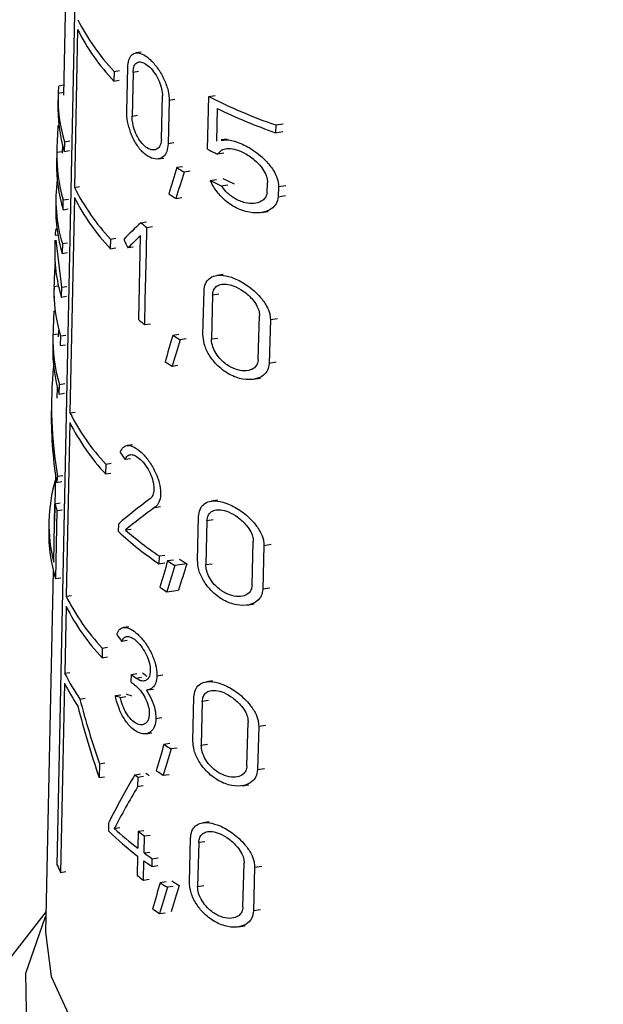
# Model space of a CAD drawing. Units: millimetres. Extents: x 100 to 4164, y 100 to 2870.
# Drawn here: x 3430 to 3446, y 2456 to 2482 of the extents above; entities that cross this region are included whole.
import ezdxf

# ---------------------------------------------------------------- set-up
doc = ezdxf.new("R2010")
doc.units = ezdxf.units.MM
doc.header["$LTSCALE"] = 10

msp = doc.modelspace()

# ---------------------------------------------------------------- linework, layer by layer
at = {"color": 7, "linetype": 'Continuous', "lineweight": 25}
for p, q in [((3431.435, 2487.622), (3431.278, 2480.261)), ((3431.112, 2459.838), (3431.642, 2485.582)), ((3431.654, 2482.002), (3431.567, 2477.812)), ((3433.34, 2481.401), (3433.196, 2481.379)), ((3432.621, 2480.888), (3432.615, 2480.631)), ((3432.621, 2480.888), (3432.762, 2480.91)), ((3432.957, 2479.829), (3432.982, 2480.988)), ((3433.268, 2480.882), (3433.123, 2480.859)), ((3432.615, 2480.631), (3432.757, 2480.653)), ((3433.123, 2480.859), (3433.098, 2479.701)), ((3431.283, 2480.519), (3431.158, 2480.5)), ((3431.135, 2480.262), (3431.129, 2480.006)), ((3431.136, 2480.312), (3431.279, 2480.335)), ((3433.875, 2479.088), (3433.901, 2480.247)), ((3434.08, 2480.125), (3434.054, 2478.966)), ((3434.08, 2480.125), (3434.234, 2480.148)), ((3435.099, 2478.826), (3435.133, 2480.224)), ((3435.133, 2480.224), (3435.299, 2480.25)), ((3435.355, 2479.906), (3435.333, 2479.035)), ((3433.098, 2479.701), (3433.243, 2479.723)), ((3431.157, 2479.448), (3431.13, 2479.444)), ((3436.908, 2479.467), (3436.902, 2479.263)), ((3436.908, 2479.467), (3437.101, 2479.497)), ((3431.305, 2479.024), (3431.443, 2479.045)), ((3435.62, 2479.094), (3435.458, 2479.069)), ((3436.902, 2479.263), (3437.095, 2479.293)), ((3431.25, 2478.948), (3431.245, 2478.722)), ((3431.305, 2479.024), (3431.299, 2478.766)), ((3431.299, 2478.766), (3431.438, 2478.788)), ((3434.207, 2478.99), (3434.054, 2478.966)), ((3431.102, 2478.723), (3431.097, 2478.466)), ((3431.246, 2478.757), (3431.102, 2478.735)), ((3433.791, 2478.567), (3433.942, 2478.59)), ((3435.533, 2478.718), (3435.364, 2478.692)), ((3434.438, 2478.361), (3434.282, 2478.337)), ((3434.635, 2478.241), (3434.477, 2478.216)), ((3435.172, 2477.998), (3435.338, 2478.023)), ((3431.567, 2477.812), (3431.705, 2477.834)), ((3435.464, 2477.854), (3435.634, 2477.88)), ((3436.68, 2477.667), (3436.687, 2477.94)), ((3436.982, 2477.836), (3436.974, 2477.563)), ((3436.982, 2477.836), (3437.177, 2477.866)), ((3431.077, 2477.568), (3431.072, 2477.311)), ((3431.268, 2477.221), (3431.273, 2477.479)), ((3431.273, 2477.479), (3431.411, 2477.5)), ((3431.567, 2477.545), (3431.45, 2471.834)), ((3434.263, 2477.517), (3434.419, 2477.541)), ((3436.974, 2477.563), (3437.169, 2477.593)), ((3431.268, 2477.221), (3431.406, 2477.243)), ((3436.523, 2477.144), (3436.71, 2477.173)), ((3431.105, 2476.705), (3431.079, 2476.701)), ((3433.332, 2476.873), (3433.479, 2476.896)), ((3433.477, 2476.104), (3433.491, 2476.748)), ((3433.491, 2476.748), (3433.639, 2476.771)), ((3431.058, 2476.545), (3431.128, 2476.556)), ((3432.526, 2476.441), (3432.521, 2476.183)), ((3432.526, 2476.441), (3432.668, 2476.463)), ((3433.275, 2474.298), (3433.324, 2476.53)), ((3431.053, 2476.414), (3431.047, 2476.157)), ((3431.073, 2476.414), (3431.225, 2475.162)), ((3431.249, 2476.32), (3431.244, 2476.063)), ((3431.249, 2476.32), (3431.388, 2476.342)), ((3432.521, 2476.183), (3432.663, 2476.205)), ((3433.129, 2476.228), (3432.984, 2476.206)), ((3431.244, 2476.063), (3431.382, 2476.084)), ((3433.462, 2475.46), (3433.477, 2476.104)), ((3433.448, 2474.816), (3433.462, 2475.46)), ((3435.511, 2475.502), (3435.345, 2475.476)), ((3431.025, 2475.131), (3431.02, 2474.875)), ((3431.027, 2475.186), (3431.142, 2475.204)), ((3431.225, 2475.162), (3431.22, 2474.904)), ((3431.225, 2475.162), (3431.364, 2475.183)), ((3431.22, 2474.904), (3431.358, 2474.926)), ((3434.978, 2473.907), (3435.007, 2475.066)), ((3435.233, 2474.951), (3435.204, 2473.792)), ((3435.4, 2474.977), (3435.233, 2474.951)), ((3433.434, 2474.173), (3433.448, 2474.816)), ((3436.444, 2473.251), (3436.476, 2474.411)), ((3433.434, 2474.173), (3433.582, 2474.196)), ((3436.765, 2474.305), (3436.732, 2473.145)), ((3436.765, 2474.305), (3436.956, 2474.335)), ((3430.998, 2473.848), (3430.992, 2473.591)), ((3431.142, 2473.92), (3430.999, 2473.898)), ((3431.144, 2474.017), (3431.141, 2473.847)), ((3431.198, 2473.875), (3431.193, 2473.617)), ((3431.198, 2473.875), (3431.337, 2473.896)), ((3434.334, 2473.912), (3434.179, 2473.888)), ((3435.204, 2473.792), (3435.371, 2473.817)), ((3431.193, 2473.617), (3431.332, 2473.639)), ((3434.53, 2473.792), (3434.373, 2473.768)), ((3434.16, 2473.068), (3434.315, 2473.093)), ((3436.923, 2473.175), (3436.732, 2473.145)), ((3431.112, 2472.527), (3431.106, 2472.221)), ((3431.166, 2472.33), (3431.172, 2472.587)), ((3431.172, 2472.587), (3431.31, 2472.609)), ((3436.312, 2472.722), (3436.499, 2472.751)), ((3431.166, 2472.33), (3431.305, 2472.351)), ((3430.963, 2472.237), (3430.957, 2471.954)), ((3431.45, 2471.834), (3431.588, 2471.855)), ((3431.444, 2471.576), (3431.349, 2466.968)), ((3433.108, 2470.987), (3432.965, 2470.965)), ((3432.4, 2470.472), (3432.395, 2470.215)), ((3432.4, 2470.472), (3432.542, 2470.494)), ((3433.059, 2470.617), (3432.914, 2470.595)), ((3431.063, 2470.198), (3431.036, 2468.972)), ((3431.26, 2470.166), (3431.121, 2470.145)), ((3432.395, 2470.215), (3432.537, 2470.237)), ((3431.094, 2469.987), (3431.233, 2470.009)), ((3431.021, 2467.876), (3431.053, 2469.421)), ((3431.053, 2469.421), (3431.192, 2469.442)), ((3435.36, 2469.517), (3435.195, 2469.491)), ((3431.103, 2469.241), (3431.065, 2467.438)), ((3431.103, 2469.241), (3431.241, 2469.262)), ((3433.704, 2469.327), (3433.855, 2469.35)), ((3430.894, 2468.973), (3430.888, 2468.716)), ((3432.738, 2468.686), (3432.743, 2468.892)), ((3434.833, 2467.922), (3434.861, 2469.082)), ((3435.084, 2468.966), (3435.056, 2467.807)), ((3435.251, 2468.992), (3435.084, 2468.966)), ((3432.925, 2468.726), (3433.07, 2468.748)), ((3436.28, 2467.263), (3436.312, 2468.423)), ((3436.596, 2468.317), (3436.785, 2468.346)), ((3436.596, 2468.317), (3436.564, 2467.157)), ((3433.816, 2468.037), (3433.811, 2467.831)), ((3433.811, 2467.831), (3433.964, 2467.855)), ((3433.816, 2468.037), (3433.969, 2468.061)), ((3434.196, 2467.929), (3434.04, 2467.905)), ((3434.547, 2467.833), (3434.233, 2467.784)), ((3435.056, 2467.807), (3435.222, 2467.832)), ((3431.008, 2467.647), (3430.803, 2458.063)), ((3431.065, 2467.438), (3431.204, 2467.46)), ((3434.022, 2467.085), (3434.332, 2467.133)), ((3436.753, 2467.186), (3436.564, 2467.157)), ((3431.349, 2466.968), (3431.487, 2466.989)), ((3431.346, 2466.706), (3431.31, 2464.925)), ((3436.15, 2466.735), (3436.335, 2466.764)), ((3433.015, 2466.162), (3432.871, 2466.14)), ((3432.965, 2465.792), (3432.82, 2465.77)), ((3432.306, 2465.596), (3432.301, 2465.339)), ((3432.306, 2465.596), (3432.448, 2465.618)), ((3432.301, 2465.339), (3432.443, 2465.361)), ((3431.31, 2464.925), (3431.448, 2464.946)), ((3433.076, 2464.689), (3433.08, 2464.895)), ((3433.08, 2464.895), (3433.228, 2464.918)), ((3433.198, 2464.8), (3433.346, 2464.823)), ((3433.757, 2464.86), (3433.91, 2464.884)), ((3435.234, 2464.727), (3435.07, 2464.702)), ((3431.305, 2464.667), (3431.201, 2459.647)), ((3433.512, 2464.484), (3433.662, 2464.507)), ((3431.712, 2464.243), (3431.851, 2464.265)), ((3432.655, 2464.335), (3432.799, 2464.357)), ((3432.788, 2464.285), (3432.933, 2464.307)), ((3434.711, 2463.134), (3434.739, 2464.293)), ((3434.96, 2464.177), (3434.932, 2463.017)), ((3435.126, 2464.202), (3434.96, 2464.177)), ((3433.731, 2463.727), (3433.884, 2463.751)), ((3436.143, 2462.472), (3436.174, 2463.632)), ((3436.455, 2463.525), (3436.423, 2462.365)), ((3436.455, 2463.525), (3436.643, 2463.554)), ((3433.468, 2463.322), (3433.618, 2463.345)), ((3434.097, 2463.065), (3433.942, 2463.041)), ((3434.291, 2462.944), (3434.134, 2462.92)), ((3434.932, 2463.017), (3435.098, 2463.043)), ((3432.233, 2462.526), (3432.225, 2462.162)), ((3432.233, 2462.526), (3432.374, 2462.548)), ((3436.61, 2462.394), (3436.423, 2462.365)), ((3432.225, 2462.162), (3432.366, 2462.184)), ((3433.169, 2462.234), (3433.318, 2462.257)), ((3433.25, 2462.171), (3433.244, 2461.917)), ((3433.25, 2462.171), (3433.399, 2462.194)), ((3433.923, 2462.221), (3434.078, 2462.245)), ((3433.393, 2461.94), (3433.244, 2461.917)), ((3436.015, 2461.944), (3436.198, 2461.972)), ((3432.475, 2460.955), (3432.47, 2460.749)), ((3432.626, 2460.81), (3432.771, 2460.833)), ((3433.259, 2460.736), (3433.408, 2460.76)), ((3435.138, 2460.985), (3434.975, 2460.96)), ((3433.259, 2460.736), (3433.249, 2460.286)), ((3433.416, 2460.161), (3433.426, 2460.612)), ((3433.426, 2460.612), (3433.577, 2460.635)), ((3434.618, 2459.392), (3434.646, 2460.551)), ((3434.866, 2460.435), (3434.837, 2459.276)), ((3435.031, 2460.46), (3434.866, 2460.435)), ((3433.245, 2460.08), (3433.233, 2459.565)), ((3433.416, 2460.161), (3433.566, 2460.185)), ((3433.629, 2459.801), (3433.633, 2460.007)), ((3433.633, 2460.007), (3433.786, 2460.031)), ((3433.4, 2459.44), (3433.411, 2459.955)), ((3433.629, 2459.801), (3433.781, 2459.825)), ((3436.039, 2458.729), (3436.07, 2459.889)), ((3436.348, 2459.781), (3436.316, 2458.622)), ((3436.348, 2459.781), (3436.535, 2459.81)), ((3431.201, 2459.647), (3431.339, 2459.668)), ((3433.4, 2459.44), (3433.55, 2459.464)), ((3433.998, 2459.396), (3433.844, 2459.372)), ((3434.19, 2459.275), (3434.034, 2459.251)), ((3434.837, 2459.276), (3435.002, 2459.301)), ((3430.815, 2458.611), (3428.723, 2455.91)), ((3433.825, 2458.552), (3433.979, 2458.576)), ((3436.502, 2458.65), (3436.316, 2458.622)), ((3435.912, 2458.201), (3436.094, 2458.229))]:
    msp.add_line(p, q, dxfattribs=at)
at = {"color": 7, "linetype": 'Continuous', "lineweight": 25, "flags": 128}
for points in [[(3455.065, 2458.486), (3455.366, 2457.826), (3455.648, 2456.35), (3455.409, 2454.872), (3454.66, 2453.452), (3453.431, 2452.148), (3451.773, 2451.013), (3449.753, 2450.094), (3447.453, 2449.429), (3444.969, 2449.045), (3442.402, 2448.957), (3439.857, 2449.17), (3437.438, 2449.674), (3435.244, 2450.448), (3433.365, 2451.462), (3431.878, 2452.673), (3430.844, 2454.033), (3430.305, 2455.484), (3430.284, 2456.969), (3430.78, 2458.425), (3430.812, 2458.486)], [(3430.803, 2458.063), (3430.952, 2456.881), (3431.608, 2455.466), (3432.76, 2454.161), (3434.357, 2453.023), (3436.329, 2452.101), (3438.589, 2451.436), (3441.04, 2451.057), (3443.574, 2450.98), (3446.08, 2451.209), (3448.448, 2451.734), (3450.576, 2452.532), (3452.37, 2453.568), (3453.752, 2454.796), (3454.661, 2456.163), (3455.058, 2457.61), (3455.074, 2458.063)]]:
    msp.add_lwpolyline(points, dxfattribs=at)
at = {"color": 7, "linetype": 'Continuous', "lineweight": 25}
for centre, radius, start, end in [((3436.74, 2484.8), 5.681, 206.5696, 223.5213), ((3436.736, 2484.543), 5.683, 206.5686, 223.5133), ((3435.155, 2480.182), 4.021, 178.1456, 196.7466), ((3441.313, 2492.258), 13.528, 242.8175, 250.9972), ((3435.152, 2479.926), 4.023, 178.159, 196.7505), ((3441.392, 2492.259), 13.75, 243.9549, 250.9412), ((3440.718, 2489.655), 12.201, 242.5749, 243.9709), ((3435.138, 2478.643), 4.037, 178.6955, 196.7653), ((3435.132, 2478.386), 4.036, 178.8651, 196.7746), ((3439.908, 2487.276), 10.562, 237.8143, 239.0583), ((3435.088, 2477.483), 4.011, 172.3424, 196.8481), ((3440.798, 2489.052), 12.404, 243.0261, 244.5311), ((3440.976, 2489.166), 12.389, 243.7982, 245.3354), ((3436.682, 2480.368), 5.717, 206.552, 223.3835), ((3436.684, 2480.116), 5.726, 206.6792, 223.3686), ((3439.689, 2486.124), 10.175, 236.5159, 237.7743), ((3435.116, 2477.231), 4.045, 178.8657, 196.7927), ((3438.791, 2483.604), 8.666, 230.9551, 232.294), ((3435.084, 2475.05), 4.059, 178.0789, 196.8288), ((3438.755, 2481.03), 8.68, 230.8526, 232.1871), ((3435.066, 2473.767), 4.069, 178.1471, 196.8482), ((3439.847, 2482.818), 10.577, 237.5978, 238.8345), ((3435.065, 2473.511), 4.074, 178.8677, 196.8502), ((3439.627, 2481.669), 10.191, 236.3072, 237.5583), ((3436.609, 2474.424), 5.773, 206.6559, 223.1949), ((3436.606, 2474.167), 5.775, 206.6549, 223.1871), ((3434.969, 2468.887), 4.076, 163.5833, 194.3696), ((3435.228, 2470.481), 4.308, 194.254, 196.7402), ((3434.994, 2468.634), 4.107, 178.8619, 196.9329), ((3438.714, 2475.092), 8.761, 226.9913, 235.9706), ((3438.844, 2475.468), 8.972, 228.7175, 235.9151), ((3439.764, 2476.824), 10.597, 237.3113, 238.5383), ((3439.949, 2476.898), 10.553, 237.9613, 239.2103), ((3439.544, 2475.678), 10.214, 236.0309, 237.2725), ((3436.552, 2469.578), 5.821, 206.6437, 223.1646), ((3436.551, 2469.323), 5.826, 206.6982, 223.1539), ((3438.799, 2471.665), 8.64, 231.1072, 232.1142), ((3436.11, 2467.301), 5.356, 206.3303, 214.8076), ((3438.611, 2471.421), 8.715, 230.5702, 231.5598), ((3438.614, 2471.626), 8.714, 230.5782, 231.568), ((3436.068, 2467.023), 5.314, 206.3146, 213.9332), ((3439.712, 2471.984), 10.643, 237.1727, 238.391), ((3439.492, 2470.84), 10.261, 235.9018, 237.1344), ((3438.745, 2469.293), 8.995, 231.696, 232.345), ((3438.931, 2469.335), 8.924, 232.2418, 232.9021), ((3438.403, 2467.041), 8.497, 227.1656, 232.6603), ((3438.29, 2466.701), 8.324, 225.6465, 232.6952), ((3438.934, 2468.162), 9.346, 232.6131, 233.8886), ((3439.163, 2468.035), 9.748, 233.8716, 235.4384), ((3435.614, 2461.82), 4.919, 203.7725, 206.2229), ((3439.16, 2467.829), 9.749, 233.8628, 235.4292), ((3438.918, 2466.99), 9.352, 232.5652, 233.8389), ((3439.646, 2468.276), 10.628, 236.9116, 238.1252), ((3439.831, 2468.348), 10.581, 237.5447, 238.7796), ((3439.426, 2467.135), 10.248, 235.6456, 236.8738)]:
    msp.add_arc(centre, radius, start, end, dxfattribs=at)
for centre, major_axis, ratio, start_param, end_param in [((3442.992, 2475.72), (-3.588, 16.254), 0.697801, 1.189513, 1.233571), ((3442.72, 2463.017), (4.32, 32.784), 0.34652, 1.130756, 1.154666), ((3442.719, 2462.197), (4.326, 32.832), 0.34652, 1.107292, 1.131504), ((3442.867, 2476.191), (11.754, 4.165), 0.431364, 2.349619, 2.417017), ((3442.979, 2481.878), (-4.726, 13.344), 0.807454, 1.695454, 1.713268), ((3442.867, 2475.848), (11.761, 4.168), 0.431364, 2.349848, 2.399395), ((3442.939, 2476.072), (11.892, 0.001), 0.577182, 3.110259, 3.312525), ((3442.993, 2472.05), (-3.612, 16.361), 0.697801, 1.187612, 1.227373), ((3442.993, 2470.766), (-3.62, 16.398), 0.697801, 1.188375, 1.228054), ((3442.718, 2458.566), (4.354, 33.041), 0.34652, 1.134783, 1.158453), ((3442.718, 2457.747), (4.36, 33.088), 0.34652, 1.111554, 1.135517), ((3442.964, 2470.825), (10.499, -6.533), 0.890487, 3.552886, 3.811203), ((3442.964, 2470.542), (10.504, -6.536), 0.890487, 3.627414, 3.800129), ((3442.958, 2475.348), (11.573, -3.31), 0.845762, 3.925053, 3.94579), ((3442.823, 2472.682), (8.303, 13.367), 0.644288, 2.128647, 2.139762), ((3442.872, 2468.969), (11.973, 3.624), 0.363107, 2.343379, 2.460394), ((3442.872, 2468.644), (11.98, 3.626), 0.363107, 2.325786, 2.432194), ((3442.716, 2452.581), (4.399, 33.385), 0.34652, 1.140087, 1.163444), ((3442.721, 2451.814), (4.304, 32.66), 0.34652, 1.104389, 1.128771), ((3442.715, 2451.761), (4.406, 33.432), 0.34652, 1.117166, 1.140804), ((3442.958, 2470.554), (11.672, -3.339), 0.845762, 3.924107, 3.94466), ((3442.993, 2467.711), (-3.64, 16.487), 0.697801, 1.627338, 1.734007), ((3442.919, 2466.978), (12.084, 1.014), 0.288361, 3.673871, 3.694362), ((3442.919, 2466.977), (11.798, 0.99), 0.288361, 3.681067, 3.702105), ((3442.993, 2467.348), (-3.642, 16.498), 0.697801, 1.616432, 1.73386), ((3442.714, 2447.663), (4.437, 33.668), 0.34652, 1.14264, 1.165768), ((3442.714, 2446.843), (4.443, 33.716), 0.34652, 1.119944, 1.143346), ((3442.828, 2458.762), (9.518, 11.76), 0.657213, 1.795932, 1.894245), ((3442.828, 2458.302), (9.525, 11.769), 0.657213, 1.785092, 1.870383), ((3442.712, 2444.044), (4.464, 33.877), 0.34652, 1.147437, 1.170362), ((3442.712, 2443.224), (4.47, 33.924), 0.34652, 1.124939, 1.14813), ((3442.717, 2443.278), (4.368, 33.151), 0.34652, 1.112596, 1.136499)]:
    msp.add_ellipse(centre, major_axis=major_axis, ratio=ratio, start_param=start_param, end_param=end_param, dxfattribs=at)
for points, knots in [([(3432.982, 2480.988), (3432.988, 2481.06), (3433.001, 2481.206), (3433.083, 2481.34), (3433.205, 2481.396), (3433.365, 2481.361), (3433.552, 2481.236), (3433.747, 2481.024), (3433.922, 2480.749), (3434.043, 2480.451), (3434.08, 2480.241), (3434.08, 2480.143), (3434.08, 2480.125)], [0, 0, 0, 0, 0.100458, 0.200848, 0.30308, 0.409698, 0.522014, 0.639691, 0.759101, 0.873307, 0.976969, 1, 1, 1, 1]), ([(3433.123, 2480.859), (3433.128, 2480.911), (3433.137, 2481.013), (3433.197, 2481.109), (3433.285, 2481.149), (3433.401, 2481.126), (3433.534, 2481.037), (3433.672, 2480.886), (3433.793, 2480.69), (3433.875, 2480.48), (3433.901, 2480.33), (3433.901, 2480.26), (3433.901, 2480.247)], [0, 0, 0, 0, 0.100054, 0.200028, 0.302214, 0.409443, 0.522664, 0.640789, 0.759612, 0.872716, 0.976087, 1, 1, 1, 1]), ([(3431.159, 2480.489), (3431.156, 2480.488), (3431.147, 2480.486), (3431.14, 2480.398), (3431.137, 2480.324), (3431.136, 2480.312)], [0, 0, 0, 0, 0.355319, 0.901043, 1, 1, 1, 1]), ([(3434.054, 2478.966), (3434.046, 2478.895), (3434.03, 2478.755), (3433.933, 2478.618), (3433.793, 2478.552), (3433.613, 2478.574), (3433.415, 2478.696), (3433.228, 2478.913), (3433.081, 2479.192), (3432.987, 2479.486), (3432.957, 2479.7), (3432.957, 2479.805), (3432.957, 2479.829)], [0, 0, 0, 0, 0.096925, 0.193665, 0.295273, 0.406459, 0.524941, 0.644431, 0.758891, 0.866423, 0.968643, 1, 1, 1, 1]), ([(3433.875, 2479.088), (3433.869, 2479.038), (3433.858, 2478.938), (3433.791, 2478.841), (3433.693, 2478.795), (3433.568, 2478.812), (3433.429, 2478.9), (3433.296, 2479.054), (3433.188, 2479.251), (3433.12, 2479.46), (3433.098, 2479.611), (3433.098, 2479.684), (3433.098, 2479.701)], [0, 0, 0, 0, 0.097561, 0.194958, 0.296713, 0.407175, 0.524748, 0.644134, 0.759413, 0.867796, 0.97018, 1, 1, 1, 1]), ([(3435.46, 2479.054), (3435.503, 2479.063), (3435.629, 2479.091), (3435.905, 2479.016), (3436.268, 2478.842), (3436.606, 2478.577), (3436.838, 2478.293), (3436.964, 2478.049), (3436.976, 2477.905), (3436.982, 2477.836)], [0, 0, 0, 0, 0.082706, 0.245022, 0.436398, 0.648949, 0.788012, 0.897462, 1, 1, 1, 1]), ([(3435.364, 2478.692), (3435.396, 2478.731), (3435.459, 2478.809), (3435.617, 2478.85), (3435.818, 2478.833), (3436.07, 2478.738), (3436.323, 2478.57), (3436.522, 2478.367), (3436.638, 2478.18), (3436.685, 2478.038), (3436.687, 2477.964), (3436.687, 2477.94)], [0, 0, 0, 0, 0.1071214, 0.2136784, 0.3363377, 0.4828749, 0.6497546, 0.7786879, 0.8769426, 0.9587813, 1, 1, 1, 1]), ([(3436.974, 2477.563), (3436.96, 2477.498), (3436.93, 2477.367), (3436.775, 2477.217), (3436.519, 2477.121), (3436.158, 2477.138), (3435.78, 2477.29), (3435.47, 2477.537), (3435.273, 2477.786), (3435.199, 2477.942), (3435.172, 2477.998)], [0, 0, 0, 0, 0.091929, 0.183282, 0.318361, 0.4914, 0.665987, 0.813158, 0.933471, 1, 1, 1, 1]), ([(3436.68, 2477.667), (3436.665, 2477.62), (3436.636, 2477.525), (3436.511, 2477.424), (3436.329, 2477.372), (3436.081, 2477.394), (3435.823, 2477.502), (3435.604, 2477.671), (3435.503, 2477.803), (3435.464, 2477.854)], [0, 0, 0, 0, 0.107489, 0.214292, 0.37144, 0.532019, 0.72684, 0.894286, 1, 1, 1, 1]), ([(3431.08, 2476.692), (3431.077, 2476.692), (3431.069, 2476.69), (3431.062, 2476.617), (3431.058, 2476.554), (3431.058, 2476.545)], [0, 0, 0, 0, 0.3530805, 0.8978189, 1, 1, 1, 1]), ([(3435.007, 2475.066), (3435.015, 2475.133), (3435.032, 2475.267), (3435.139, 2475.403), (3435.3, 2475.482), (3435.526, 2475.49), (3435.82, 2475.408), (3436.165, 2475.219), (3436.47, 2474.955), (3436.665, 2474.684), (3436.755, 2474.473), (3436.762, 2474.355), (3436.765, 2474.305)], [0, 0, 0, 0, 0.083554, 0.166903, 0.255331, 0.357431, 0.478079, 0.618987, 0.771275, 0.86541, 0.942194, 1, 1, 1, 1]), ([(3435.233, 2474.951), (3435.239, 2474.998), (3435.251, 2475.092), (3435.328, 2475.188), (3435.443, 2475.246), (3435.607, 2475.253), (3435.818, 2475.197), (3436.064, 2475.061), (3436.277, 2474.871), (3436.411, 2474.676), (3436.47, 2474.527), (3436.474, 2474.445), (3436.476, 2474.411)], [0, 0, 0, 0, 0.0828569, 0.1654855, 0.2536833, 0.356789, 0.4794828, 0.6222051, 0.7735861, 0.8670161, 0.9445993, 1, 1, 1, 1]), ([(3436.732, 2473.145), (3436.722, 2473.082), (3436.703, 2472.957), (3436.573, 2472.809), (3436.353, 2472.708), (3436.034, 2472.707), (3435.671, 2472.835), (3435.356, 2473.072), (3435.13, 2473.365), (3434.998, 2473.651), (3434.985, 2473.825), (3434.978, 2473.907)], [0, 0, 0, 0, 0.077663, 0.154923, 0.264885, 0.406718, 0.550223, 0.701926, 0.805001, 0.908687, 1, 1, 1, 1]), ([(3436.444, 2473.251), (3436.437, 2473.206), (3436.424, 2473.116), (3436.334, 2473.012), (3436.181, 2472.942), (3435.962, 2472.943), (3435.708, 2473.033), (3435.484, 2473.197), (3435.324, 2473.395), (3435.233, 2473.581), (3435.204, 2473.714), (3435.204, 2473.78), (3435.204, 2473.792)], [0, 0, 0, 0, 0.078702, 0.157037, 0.265821, 0.404734, 0.545324, 0.69684, 0.801963, 0.891078, 0.980569, 1, 1, 1, 1]), ([(3432.783, 2470.786), (3432.808, 2470.837), (3432.858, 2470.939), (3432.991, 2470.981), (3433.155, 2470.936), (3433.345, 2470.797), (3433.54, 2470.573), (3433.711, 2470.288), (3433.825, 2469.986), (3433.865, 2469.714), (3433.836, 2469.501), (3433.77, 2469.382), (3433.718, 2469.339), (3433.704, 2469.327)], [0, 0, 0, 0, 0.094009, 0.187906, 0.284801, 0.386724, 0.493115, 0.600451, 0.702574, 0.795379, 0.881315, 0.966824, 1, 1, 1, 1]), ([(3432.914, 2470.595), (3432.932, 2470.631), (3432.969, 2470.704), (3433.067, 2470.735), (3433.186, 2470.703), (3433.323, 2470.603), (3433.461, 2470.441), (3433.58, 2470.237), (3433.658, 2470.021), (3433.684, 2469.827), (3433.664, 2469.675), (3433.618, 2469.591), (3433.582, 2469.561), (3433.573, 2469.553)], [0, 0, 0, 0, 0.094253, 0.1883754, 0.2859441, 0.3887393, 0.495497, 0.6022346, 0.7033693, 0.7959719, 0.8826469, 0.9690425, 1, 1, 1, 1]), ([(3434.861, 2469.082), (3434.869, 2469.149), (3434.886, 2469.283), (3434.992, 2469.419), (3435.152, 2469.497), (3435.377, 2469.504), (3435.668, 2469.421), (3436.007, 2469.231), (3436.307, 2468.966), (3436.499, 2468.695), (3436.587, 2468.483), (3436.593, 2468.367), (3436.596, 2468.317)], [0, 0, 0, 0, 0.084128, 0.168055, 0.257005, 0.359398, 0.479946, 0.620123, 0.770994, 0.865472, 0.942849, 1, 1, 1, 1]), ([(3435.084, 2468.966), (3435.09, 2469.013), (3435.102, 2469.108), (3435.179, 2469.204), (3435.294, 2469.261), (3435.456, 2469.268), (3435.665, 2469.21), (3435.907, 2469.074), (3436.116, 2468.883), (3436.248, 2468.688), (3436.306, 2468.539), (3436.31, 2468.457), (3436.312, 2468.423)], [0, 0, 0, 0, 0.083442, 0.16666, 0.255387, 0.358766, 0.481297, 0.623199, 0.773158, 0.866967, 0.945154, 1, 1, 1, 1]), ([(3436.564, 2467.157), (3436.554, 2467.094), (3436.535, 2466.968), (3436.406, 2466.821), (3436.187, 2466.721), (3435.874, 2466.721), (3435.517, 2466.849), (3435.207, 2467.086), (3434.983, 2467.378), (3434.852, 2467.665), (3434.839, 2467.84), (3434.833, 2467.922)], [0, 0, 0, 0, 0.078361, 0.156327, 0.266431, 0.407321, 0.549762, 0.700092, 0.803532, 0.907572, 1, 1, 1, 1]), ([(3436.28, 2467.263), (3436.273, 2467.218), (3436.26, 2467.128), (3436.171, 2467.024), (3436.02, 2466.955), (3435.803, 2466.957), (3435.554, 2467.047), (3435.333, 2467.211), (3435.175, 2467.409), (3435.084, 2467.596), (3435.055, 2467.729), (3435.056, 2467.795), (3435.056, 2467.807)], [0, 0, 0, 0, 0.079373, 0.158387, 0.267337, 0.405435, 0.545092, 0.695239, 0.800656, 0.890284, 0.980281, 1, 1, 1, 1]), ([(3432.69, 2465.961), (3432.715, 2466.012), (3432.765, 2466.114), (3432.897, 2466.156), (3433.061, 2466.111), (3433.25, 2465.972), (3433.445, 2465.748), (3433.616, 2465.463), (3433.729, 2465.161), (3433.758, 2464.961), (3433.757, 2464.87), (3433.757, 2464.86)], [0, 0, 0, 0, 0.116584, 0.23303, 0.353169, 0.479491, 0.611286, 0.744213, 0.870728, 0.985821, 1, 1, 1, 1]), ([(3432.82, 2465.77), (3432.839, 2465.807), (3432.876, 2465.88), (3432.973, 2465.91), (3433.092, 2465.878), (3433.228, 2465.778), (3433.366, 2465.616), (3433.485, 2465.412), (3433.562, 2465.197), (3433.582, 2465.054), (3433.581, 2464.99), (3433.581, 2464.983)], [0, 0, 0, 0, 0.116852, 0.233542, 0.354475, 0.481828, 0.614035, 0.746195, 0.871472, 0.986289, 1, 1, 1, 1]), ([(3433.581, 2464.983), (3433.576, 2464.937), (3433.566, 2464.844), (3433.504, 2464.755), (3433.415, 2464.714), (3433.307, 2464.726), (3433.232, 2464.777), (3433.198, 2464.8)], [0, 0, 0, 0, 0.194284, 0.388254, 0.590567, 0.809575, 1, 1, 1, 1]), ([(3433.757, 2464.86), (3433.75, 2464.794), (3433.735, 2464.66), (3433.644, 2464.532), (3433.55, 2464.486), (3433.49, 2464.482), (3433.479, 2464.481)], [0, 0, 0, 0, 0.304623, 0.608688, 0.927449, 1, 1, 1, 1]), ([(3434.739, 2464.293), (3434.747, 2464.36), (3434.764, 2464.495), (3434.87, 2464.631), (3435.029, 2464.708), (3435.252, 2464.714), (3435.541, 2464.63), (3435.876, 2464.438), (3436.171, 2464.174), (3436.36, 2463.902), (3436.446, 2463.691), (3436.452, 2463.574), (3436.455, 2463.525)], [0, 0, 0, 0, 0.084617, 0.169036, 0.258427, 0.361061, 0.481507, 0.621054, 0.770737, 0.865505, 0.943394, 1, 1, 1, 1]), ([(3433.193, 2464.594), (3433.236, 2464.555), (3433.322, 2464.476), (3433.437, 2464.298), (3433.52, 2464.105), (3433.554, 2463.951), (3433.555, 2463.873), (3433.555, 2463.85)], [0, 0, 0, 0, 0.23575, 0.471722, 0.699894, 0.910095, 1, 1, 1, 1]), ([(3433.479, 2464.481), (3433.527, 2464.4), (3433.623, 2464.237), (3433.717, 2463.965), (3433.727, 2463.805), (3433.731, 2463.727)], [0, 0, 0, 0, 0.340796, 0.682536, 1, 1, 1, 1]), ([(3434.96, 2464.177), (3434.966, 2464.224), (3434.978, 2464.319), (3435.055, 2464.415), (3435.169, 2464.472), (3435.33, 2464.478), (3435.538, 2464.419), (3435.776, 2464.282), (3435.982, 2464.091), (3436.112, 2463.896), (3436.169, 2463.747), (3436.173, 2463.665), (3436.174, 2463.632)], [0, 0, 0, 0, 0.083941, 0.16766, 0.256834, 0.360438, 0.482818, 0.624016, 0.772785, 0.866913, 0.945617, 1, 1, 1, 1]), ([(3433.731, 2463.727), (3433.723, 2463.655), (3433.708, 2463.512), (3433.609, 2463.373), (3433.468, 2463.306), (3433.288, 2463.33), (3433.09, 2463.456), (3432.903, 2463.677), (3432.756, 2463.96), (3432.683, 2464.191), (3432.66, 2464.311), (3432.655, 2464.335)], [0, 0, 0, 0, 0.1091016, 0.218003, 0.3321807, 0.4566471, 0.5888488, 0.7220137, 0.8497604, 0.9701388, 1, 1, 1, 1]), ([(3433.555, 2463.85), (3433.55, 2463.799), (3433.539, 2463.696), (3433.47, 2463.597), (3433.371, 2463.55), (3433.244, 2463.568), (3433.104, 2463.659), (3432.97, 2463.817), (3432.862, 2464.019), (3432.809, 2464.183), (3432.791, 2464.269), (3432.788, 2464.285)], [0, 0, 0, 0, 0.109787, 0.219396, 0.333733, 0.457433, 0.588688, 0.721765, 0.85039, 0.971675, 1, 1, 1, 1]), ([(3436.423, 2462.365), (3436.413, 2462.302), (3436.394, 2462.176), (3436.266, 2462.028), (3436.05, 2461.93), (3435.74, 2461.931), (3435.388, 2462.06), (3435.082, 2462.295), (3434.861, 2462.587), (3434.73, 2462.875), (3434.717, 2463.051), (3434.711, 2463.134)], [0, 0, 0, 0, 0.07895, 0.157513, 0.267736, 0.407839, 0.549398, 0.698577, 0.802307, 0.906625, 1, 1, 1, 1]), ([(3436.143, 2462.472), (3436.136, 2462.427), (3436.123, 2462.336), (3436.034, 2462.232), (3435.884, 2462.164), (3435.671, 2462.167), (3435.425, 2462.257), (3435.207, 2462.421), (3435.045, 2462.627), (3434.946, 2462.833), (3434.936, 2462.958), (3434.932, 2463.017)], [0, 0, 0, 0, 0.079971, 0.159588, 0.268714, 0.406179, 0.545108, 0.694164, 0.799849, 0.906194, 1, 1, 1, 1]), ([(3434.646, 2460.551), (3434.654, 2460.619), (3434.671, 2460.754), (3434.777, 2460.889), (3434.935, 2460.967), (3435.157, 2460.971), (3435.444, 2460.886), (3435.776, 2460.694), (3436.067, 2460.429), (3436.255, 2460.157), (3436.339, 2459.946), (3436.345, 2459.83), (3436.348, 2459.781)], [0, 0, 0, 0, 0.084974, 0.169752, 0.259465, 0.362272, 0.482642, 0.621724, 0.770545, 0.865523, 0.943792, 1, 1, 1, 1]), ([(3434.866, 2460.435), (3434.872, 2460.482), (3434.884, 2460.577), (3434.96, 2460.674), (3435.074, 2460.73), (3435.234, 2460.735), (3435.44, 2460.676), (3435.676, 2460.538), (3435.88, 2460.347), (3436.008, 2460.152), (3436.065, 2460.003), (3436.068, 2459.922), (3436.07, 2459.889)], [0, 0, 0, 0, 0.084305, 0.168391, 0.257892, 0.361656, 0.483922, 0.624603, 0.77251, 0.866868, 0.945955, 1, 1, 1, 1]), ([(3436.316, 2458.622), (3436.306, 2458.558), (3436.287, 2458.431), (3436.16, 2458.284), (3435.945, 2458.186), (3435.639, 2458.189), (3435.29, 2458.318), (3434.988, 2458.553), (3434.768, 2458.844), (3434.637, 2459.133), (3434.624, 2459.309), (3434.618, 2459.392)], [0, 0, 0, 0, 0.079383, 0.158384, 0.268689, 0.408218, 0.549135, 0.697482, 0.801417, 0.905931, 1, 1, 1, 1]), ([(3436.039, 2458.729), (3436.032, 2458.683), (3436.019, 2458.593), (3435.93, 2458.489), (3435.781, 2458.421), (3435.57, 2458.425), (3435.327, 2458.515), (3435.111, 2458.679), (3434.95, 2458.884), (3434.852, 2459.09), (3434.842, 2459.216), (3434.837, 2459.276)], [0, 0, 0, 0, 0.0803885, 0.1604273, 0.2696495, 0.4066143, 0.5449765, 0.6932034, 0.7990503, 0.9055479, 1, 1, 1, 1])]:
    msp.add_open_spline(points, degree=3, knots=knots, dxfattribs=at)

doc.saveas('drawing.dxf')
